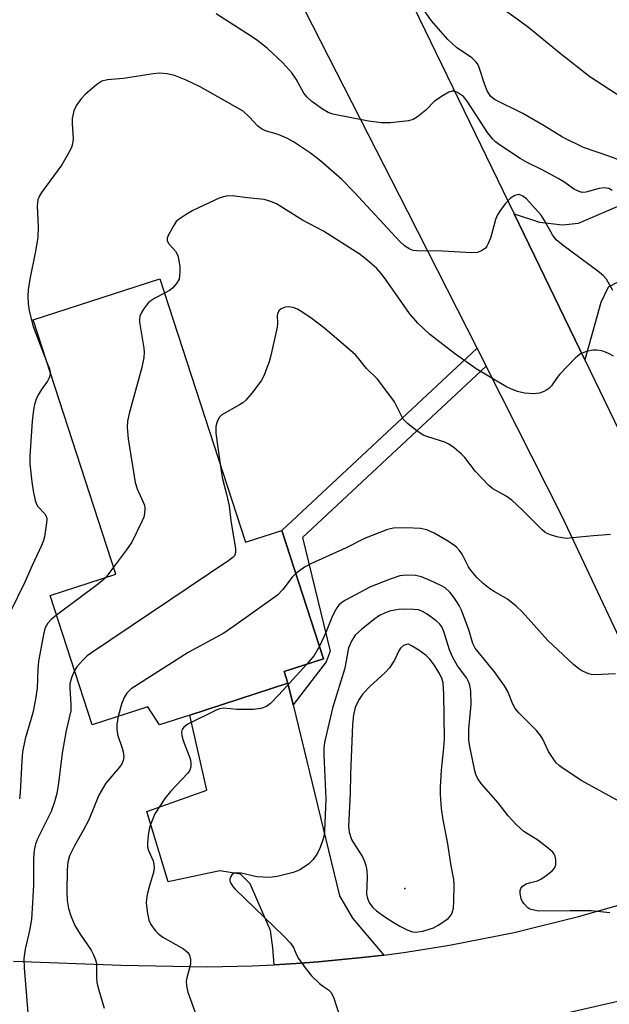
# Model space of a CAD drawing. Units: inches. Extents: x 1273761 to 1279761, y 485453 to 489454.
# Drawn here: x 1273930 to 1274063, y 485837 to 486058 of the extents above; entities that cross this region are included whole.
import ezdxf

# ---------------------------------------------------------------- set-up
doc = ezdxf.new("R2010")
doc.units = ezdxf.units.IN
doc.header["$MEASUREMENT"] = 0
for name, color, linetype in [('BLDG-Footprint', 5, 'Continuous'), ('ELEV-Spot Elevation', 7, 'Continuous'), ('TRANS-Driveway', 251, 'Continuous'), ('TRANS-Non Street Sidewalk', 7, 'Continuous'), ('TRANS-Road', 130, 'Continuous'), ('Undefined', 1, 'Continuous')]:
    doc.layers.add(name, color=color, linetype=linetype)

msp = doc.modelspace()

# ---------------------------------------------------------------- linework, layer by layer
at = {"layer": 'BLDG-Footprint', "elevation": 263.49}
msp.add_lwpolyline([(1273961.79, 486000.1), (1273980.98, 485940.92), (1273989.17, 485943.57), (1273998.51, 485914.74), (1273989.67, 485911.87), (1273990.53, 485909.22), (1273968.55, 485902.09), (1273961.67, 485899.86), (1273959.12, 485903.91), (1273946.58, 485899.85), (1273937.15, 485928.92), (1273951.91, 485933.7), (1273933.37, 485990.89)], close=True, dxfattribs=at)
at = {"layer": 'ELEV-Spot Elevation'}
msp.add_point((1274016.79, 485863.15, 253.64), dxfattribs=at)
at = {"layer": 'TRANS-Driveway'}
for points in [[(1274131.09, 486001.2), (1274130.15, 485997.21), (1274129.47, 485994.31), (1274118.86, 485996.96), (1274112.88, 485999.08), (1274107.44, 486001.81), (1274097.16, 486010.72), (1274092.25, 486011.8), (1274088.44, 486011.71), (1274062.43, 485998.18), (1274060.78, 485994.78), (1274057.16, 485981.9), (1274041.27, 486014.68), (1274046.96, 486012.82), (1274052.16, 486012.22), (1274055.71, 486012.58), (1274107.71, 486034.93), (1274142.76, 486045.99), (1274143.51, 486035.26), (1274132.99, 486009.31)], [(1273991.7, 485904.39), (1274002.07, 485861.46), (1274005.05, 485856.42), (1274012.09, 485848.16), (1274007.17, 485847.59), (1273997.31, 485846.64), (1273992.38, 485846.27), (1273987.43, 485845.98), (1273987.14, 485849.77), (1273986.62, 485853.65), (1273982.06, 485864.15), (1273979.88, 485866.37), (1273975.21, 485867.07), (1273963.65, 485864.58), (1273958.86, 485880.39), (1273972.35, 485885.2), (1273968.55, 485902.09), (1273990.53, 485909.22)]]:
    msp.add_lwpolyline(points, close=True, dxfattribs=at)
at = {"layer": 'TRANS-Non Street Sidewalk'}
msp.add_lwpolyline([(1274035.01, 485980.47), (1273993.78, 485941.97), (1273999.98, 485916.44), (1273999.09, 485914.07), (1273991.7, 485904.39), (1273990.53, 485909.22), (1273989.67, 485911.87), (1273998.51, 485914.74), (1273989.17, 485943.57), (1274032.98, 485984.48)], close=True, dxfattribs=at)
at = {"layer": 'TRANS-Road'}
for points in [[(1274009.93, 486079.37), (1274041.27, 486014.68), (1274057.16, 485981.9), (1274066.1, 485963.44), (1274104.29, 485891.52), (1274079.56, 485888.34), (1274052.17, 485946.57), (1274035.01, 485980.47), (1274032.98, 485984.48), (1274017.45, 486015.16), (1273987.11, 486074.61)], [(1273928.92, 485846.82), (1273953.12, 485845.88), (1273972.59, 485845.55), (1273982.49, 485845.75), (1273987.43, 485845.98), (1273992.38, 485846.27), (1273997.31, 485846.64), (1274007.17, 485847.59), (1274012.09, 485848.16), (1274017, 485848.81), (1274026.77, 485850.36), (1274041.34, 485853.24), (1274055.76, 485856.79), (1274065.28, 485859.52), (1274074.11, 485839.89), (1274014.83, 485826.33), (1274014.18, 485826.29), (1273993.51, 485825.02), (1273969.75, 485823.57), (1273925.97, 485824.64)]]:
    msp.add_lwpolyline(points, dxfattribs=at)
at = {"layer": 'Undefined'}
msp.add_line((1273951.4, 485935.27, 266), (1273949.63, 485932.96, 266), dxfattribs=at)
for points, elevation in [([(1274065.96, 486026.4), (1274062.55, 486027.66), (1274056.87, 486029.6), (1274052.19, 486031.94), (1274048.06, 486034.44), (1274043.27, 486037.22), (1274036.88, 486040.39), (1274036.42, 486040.72), (1274036, 486041.15), (1274035.28, 486042.34), (1274034.72, 486043.69), (1274033.47, 486047.57), (1274033.12, 486048.34), (1274032.81, 486048.79), (1274031.81, 486049.71), (1274028.34, 486052.04), (1274026.41, 486053.82), (1274022.79, 486058.04), (1274019.59, 486062.52)], 272), ([(1274067.27, 486039.65), (1274058.31, 486045.43), (1274051.61, 486050.69), (1274044.57, 486056.44), (1274042.25, 486058.21), (1274038.12, 486061.18)], 274), ([(1274063.28, 486019.96), (1274062.59, 486020.39), (1274061.48, 486020.55), (1274060.35, 486020.38), (1274057.36, 486019.53), (1274056.59, 486019.5), (1274055.86, 486019.67), (1274054.87, 486020.18), (1274052.45, 486021.87), (1274051.19, 486022.64), (1274047.56, 486024.58), (1274044.19, 486026.23), (1274042.68, 486027.11), (1274038.02, 486030.17), (1274037.1, 486030.88), (1274036.52, 486031.44), (1274035.35, 486032.95), (1274030.78, 486040.02), (1274029.9, 486041.02), (1274028.58, 486041.95), (1274027.89, 486042.23), (1274027.41, 486042.24), (1274026.64, 486041.99), (1274025.36, 486041.3), (1274023.39, 486040.02), (1274021.45, 486037.97), (1274019.64, 486036.45), (1274018.65, 486035.85), (1274017.56, 486035.56), (1274013.55, 486035.1), (1274011.53, 486035.12), (1274008.63, 486035.49), (1274000.61, 486037.05), (1273999.55, 486037.47), (1273998.31, 486038.22), (1273995.93, 486039.95), (1273994.83, 486040.9), (1273994.13, 486041.79), (1273992.37, 486044.96), (1273991.39, 486046.37), (1273989.42, 486048.59), (1273985.85, 486051.92), (1273983.79, 486053.54), (1273982.34, 486054.56), (1273974.42, 486059.63)], 270), ([(1274062.01, 486000), (1274061.25, 486000.82), (1274060.1, 486001.78), (1274052.3, 486007.56), (1274050.73, 486008.85), (1274049.9, 486009.98), (1274048.13, 486013.2), (1274047.37, 486014.35), (1274044.06, 486018.04), (1274043.27, 486018.67), (1274042.44, 486019), (1274041.97, 486018.99), (1274041.46, 486018.83), (1274040.51, 486018.23), (1274039.35, 486017.01), (1274038.14, 486015.47), (1274037.59, 486014.45), (1274037.15, 486013.38), (1274036.08, 486009.45), (1274035.57, 486008.14), (1274035.18, 486007.42), (1274034.85, 486007), (1274033.99, 486006.39), (1274032.99, 486006.02), (1274031.83, 486005.94), (1274025.19, 486006.33), (1274019.52, 486006.36), (1274018.65, 486006.46), (1274017.87, 486006.73), (1274016.7, 486007.48), (1274015.65, 486008.45), (1274005.43, 486019.52), (1274002.61, 486022.4), (1273997.91, 486026.54), (1273995.6, 486028.35), (1273991.75, 486030.85), (1273990.25, 486031.71), (1273988.32, 486032.51), (1273985.52, 486033.31), (1273984.59, 486033.76), (1273983.78, 486034.39), (1273981.93, 486036.44), (1273980.45, 486037.76), (1273970.83, 486043.25), (1273967.68, 486044.74), (1273965.07, 486045.76), (1273963.43, 486046.14), (1273961.74, 486046.28), (1273960.29, 486046.13), (1273953.66, 486045.07), (1273950.03, 486044.82), (1273948.78, 486044.47), (1273947.61, 486043.74), (1273945, 486041.46), (1273944.03, 486040.43), (1273943.08, 486039.07), (1273942.47, 486037.81), (1273942.09, 486036.1), (1273942.07, 486034.96), (1273942.28, 486032.66), (1273942.31, 486031.53), (1273942.19, 486030.43), (1273941.92, 486029.61), (1273941.26, 486028.29), (1273939.78, 486025.69), (1273935.19, 486019.48), (1273934.74, 486018.74), (1273934.41, 486017.84), (1273934.28, 486016.47), (1273934.44, 486011.76), (1273934.37, 486009.38), (1273933.84, 486006.29), (1273932.57, 486000)], 268), ([(1274012.4, 486000), (1274011.46, 486001.3), (1274010.52, 486002.41), (1274008.79, 486003.93), (1274006.75, 486005.54), (1273998.55, 486010.83), (1273993.82, 486013.28), (1273987.94, 486016.92), (1273986.7, 486017.48), (1273985.16, 486017.89), (1273981.49, 486018.27), (1273978.02, 486018.75), (1273976.64, 486018.64), (1273975.28, 486018.26), (1273969.2, 486015.41), (1273967.72, 486014.57), (1273966.09, 486013.48), (1273965.48, 486012.94), (1273964.96, 486012.25), (1273963.7, 486009.96), (1273963.43, 486009.2), (1273963.41, 486008.72), (1273963.74, 486008.05), (1273965.28, 486006.31), (1273965.81, 486005.32), (1273966.06, 486004.21), (1273966.24, 486002.75), (1273966.26, 486001.64), (1273966.12, 486000)], 266), ([(1273932.57, 486000), (1273932.26, 485997.63), (1273932.17, 485996.2), (1273932.24, 485994.56), (1273932.46, 485992.93), (1273933.36, 485989.41), (1273936.53, 485981.13)], 268), ([(1273966.12, 486000), (1273965.55, 485999.06), (1273964.61, 485997.97), (1273963.92, 485997.46), (1273962.84, 485996.87)], 266), ([(1274063.62, 485982.69), (1274062.62, 485983.26), (1274061.84, 485983.62), (1274061.01, 485983.89), (1274059.85, 485984.06), (1274058.97, 485984.08), (1274057.55, 485983.78), (1274056.21, 485983.22), (1274055.08, 485982.35), (1274051.47, 485978.61), (1274050.93, 485977.94), (1274049.65, 485976.01), (1274049.08, 485975.47), (1274048.22, 485974.88), (1274046.97, 485974.42), (1274045.63, 485974.22), (1274043.66, 485974.4), (1274042.02, 485974.79), (1274040.71, 485975.3), (1274039.42, 485975.92), (1274032.79, 485979.83), (1274027.88, 485983.3), (1274022.32, 485987.67), (1274019.69, 485990.14), (1274017.79, 485992.28), (1274012.4, 486000)], 266), ([(1274063.45, 485997.49), (1274062.01, 486000)], 268), ([(1273962.84, 485996.87), (1273960.69, 485995.76), (1273959.34, 485994.83), (1273958.76, 485994.19), (1273958.08, 485993.25), (1273957.63, 485992.51), (1273957.31, 485991.73), (1273957.19, 485990.92), (1273957.21, 485990.34), (1273958.21, 485984.48), (1273958.25, 485983.6), (1273958.16, 485982.44), (1273957.73, 485980.13), (1273954.88, 485969.81), (1273954.51, 485968.08), (1273954.48, 485966.67), (1273954.66, 485964.11), (1273956.28, 485954.31), (1273956.7, 485952.93), (1273958.31, 485949.24), (1273958.45, 485948.5), (1273958.37, 485947.38), (1273958.17, 485946.56), (1273957.85, 485945.73), (1273955.48, 485940.93), (1273954.33, 485939.22), (1273951.4, 485935.27)], 266), ([(1274062.93, 485942.67), (1274062.09, 485942.54), (1274059.14, 485942.38), (1274054.42, 485941.86), (1274052.95, 485941.78), (1274052.08, 485941.87), (1274050.92, 485942.14), (1274049.49, 485942.57), (1274048.68, 485942.9), (1274048.2, 485943.19), (1274047.57, 485943.71), (1274043.21, 485948.13), (1274040.78, 485950.37), (1274039.5, 485951.27), (1274036.53, 485952.94), (1274035.63, 485953.63), (1274032.66, 485956.83), (1274030.26, 485959.96), (1274029.42, 485960.77), (1274027.83, 485962.09), (1274026.63, 485962.94), (1274025.75, 485963.37), (1274021.94, 485964.55), (1274020.9, 485964.96), (1274019.45, 485965.92), (1274017.38, 485967.55), (1274016.42, 485968.58), (1274014.42, 485972.47), (1274012.06, 485975.7), (1274010.6, 485977.52), (1274008.17, 485979.92), (1274006.46, 485982.13), (1274005.69, 485982.99), (1273998.82, 485988.9), (1273995.98, 485991.06), (1273993.89, 485992.53), (1273992.7, 485993.26), (1273991.71, 485993.64), (1273990.69, 485993.81), (1273989.94, 485993.74), (1273989.03, 485993.36), (1273988.51, 485992.88), (1273988.18, 485992.25), (1273988.09, 485991.78), (1273988.16, 485990.09), (1273988.08, 485989.22), (1273986.67, 485982.85), (1273986.29, 485981.42), (1273985.82, 485980.07), (1273985.18, 485978.47), (1273984.53, 485977.19), (1273982.43, 485974.37), (1273981.11, 485972.82), (1273980.43, 485972.26), (1273979.69, 485971.79), (1273975.69, 485969.56), (1273975.14, 485968.98), (1273974.62, 485968), (1273974.32, 485966.92), (1273974.33, 485965.44), (1273975.3, 485958.42)], 264), ([(1273936.53, 485981.13), (1273937.01, 485979.86), (1273937.18, 485979.13)], 268), ([(1273937.18, 485979.13), (1273937.19, 485978.58), (1273936.97, 485977.83), (1273936.57, 485977.11), (1273935.34, 485975.41), (1273934.46, 485974.01), (1273934.03, 485973.06), (1273933.65, 485971.87), (1273933.41, 485970.64), (1273933.14, 485968.1), (1273932.62, 485960.27), (1273932.63, 485958.51), (1273933.05, 485954.45), (1273933.36, 485952.46), (1273933.82, 485950.25), (1273934.07, 485949.47), (1273934.38, 485948.91), (1273935.99, 485947.3), (1273936.33, 485946.64), (1273936.39, 485946.12), (1273936.35, 485945.28), (1273935.88, 485942.13), (1273935.65, 485941.29), (1273935.21, 485940.21), (1273933.13, 485935.69), (1273931.51, 485931.93), (1273928.12, 485925.08)], 268), ([(1273975.3, 485958.42), (1273975.74, 485955.46), (1273976.77, 485951.72), (1273977.32, 485949.11), (1273977.73, 485945.78), (1273978.75, 485939.4), (1273978.77, 485938.58), (1273978.53, 485937.87), (1273978.18, 485937.48), (1273977.26, 485936.78), (1273946.45, 485916.08), (1273945.5, 485915.36), (1273944.49, 485914.38), (1273943.16, 485912.91), (1273942.61, 485912.1)], 264), ([(1274064.07, 485911.31), (1274059.42, 485911.08), (1274058.57, 485911.16), (1274058.04, 485911.31), (1274056.51, 485912.01), (1274055.79, 485912.48), (1274054.66, 485913.44), (1274048.86, 485918.86), (1274043.21, 485925.17), (1274041.78, 485926.54), (1274039.84, 485928.11), (1274036.82, 485929.85), (1274035.88, 485930.47), (1274034.37, 485931.66), (1274032.99, 485932.89), (1274031.52, 485934.67), (1274031.07, 485935.4), (1274029.66, 485938.2), (1274029.06, 485939.06), (1274028.35, 485939.81), (1274027.67, 485940.35), (1274026.19, 485941.3), (1274023.32, 485942.92), (1274021.71, 485943.69), (1274020.29, 485943.97), (1274017.07, 485944.12), (1274014.24, 485944.09), (1274012.85, 485943.79), (1274007.73, 485941.74), (1274003.61, 485939.67), (1273995.8, 485936.14), (1273994.23, 485935.3), (1273992.31, 485933.87)], 262), ([(1273949.63, 485932.96), (1273948.94, 485932.29), (1273948.02, 485931.55), (1273938.58, 485924.5)], 266), ([(1273992.31, 485933.87), (1273991.47, 485933.05), (1273989.35, 485930.26), (1273988.17, 485929.01), (1273978.35, 485921.94), (1273976.12, 485920.49), (1273968.12, 485916.13), (1273955.38, 485907.99), (1273954.36, 485906.99), (1273953.77, 485906.06), (1273953.19, 485904.49), (1273952.45, 485901.75)], 262), ([(1274064.93, 485882.69), (1274056.49, 485887.29), (1274052.06, 485890.22), (1274051.37, 485890.76), (1274050.76, 485891.38), (1274049.88, 485892.53), (1274049.02, 485893.92), (1274047.67, 485896.81), (1274047.24, 485897.51), (1274046.3, 485898.6), (1274042.44, 485902.5), (1274041.51, 485903.57), (1274040.99, 485904.53), (1274039.89, 485907.37), (1274039.13, 485908.64), (1274036.88, 485911.77), (1274032.52, 485917.08), (1274032.01, 485918.14), (1274031.11, 485921.23), (1274029.49, 485925.62), (1274028.99, 485926.67), (1274027.9, 485928.35), (1274026.86, 485929.72), (1274025.83, 485930.63), (1274024.84, 485931.21), (1274022.43, 485932.34), (1274020.53, 485933.12), (1274019.16, 485933.43), (1274017.16, 485933.54), (1274015.65, 485933.35), (1274013.46, 485932.62), (1274009.04, 485930.88), (1274003.32, 485927.8), (1274002.59, 485927.31), (1274001.99, 485926.77), (1274001.47, 485926.15), (1274001.17, 485925.67), (1274000.56, 485924.35), (1273999.04, 485920.59), (1273997.61, 485917.53)], 260), ([(1274062.79, 485857.68), (1274058.6, 485858.06), (1274053.87, 485858.1), (1274046.81, 485858.02), (1274045.39, 485858.29), (1274044.86, 485858.5), (1274044.41, 485858.79), (1274043.44, 485859.74), (1274043.14, 485860.19), (1274042.91, 485860.72), (1274042.62, 485862.13), (1274042.63, 485862.68), (1274042.78, 485863.13), (1274043.19, 485863.65), (1274043.99, 485864.13), (1274044.73, 485864.39), (1274046.53, 485864.85), (1274047.29, 485865.19), (1274048.49, 485866), (1274049.84, 485867.08), (1274050.38, 485867.69), (1274050.66, 485868.43), (1274050.69, 485869.54), (1274050.54, 485870.35), (1274050.3, 485870.83), (1274049.95, 485871.25), (1274048.67, 485872.38), (1274046.61, 485873.98), (1274043.5, 485875.95), (1274041.77, 485877.5), (1274039.98, 485879.42), (1274037.7, 485882.33), (1274033.87, 485886.72), (1274033.06, 485887.91), (1274032.72, 485888.71), (1274032.5, 485889.57), (1274031.35, 485895.04), (1274031.14, 485896.43), (1274031.16, 485898.91), (1274031.64, 485904.56), (1274031.58, 485907.42), (1274031.39, 485908.81), (1274031.08, 485909.6), (1274030.68, 485910.35), (1274028.6, 485913.17), (1274027.5, 485915.19), (1274026.81, 485916.75), (1274025.63, 485920.62), (1274025.07, 485921.9), (1274024.64, 485922.47), (1274023.8, 485923.23), (1274021.77, 485924.75), (1274020.59, 485925.44), (1274019.83, 485925.69), (1274018.73, 485925.83), (1274016.75, 485925.88), (1274015.32, 485925.8), (1274013.36, 485925.44), (1274012.04, 485924.93), (1274011.09, 485924.43), (1274010.04, 485923.7), (1274007.09, 485921.39), (1274005.62, 485920.04), (1274004.85, 485918.81), (1274004.16, 485917.18), (1274003.31, 485912.62), (1274000.56, 485903.6), (1273998.76, 485895.88), (1273998.61, 485894.63), (1273998.59, 485893.17), (1273999.03, 485883.24), (1273998.76, 485875.97), (1273998.67, 485875.09), (1273998.45, 485874.25), (1273997.75, 485872.35), (1273997.17, 485871.02), (1273996.21, 485869.64), (1273995.2, 485868.66), (1273993.32, 485867.37), (1273992.55, 485867), (1273991.73, 485866.73), (1273988.08, 485865.81), (1273986.38, 485865.59), (1273983.54, 485865.77), (1273980.05, 485866.59), (1273978.93, 485866.66), (1273978.5, 485866.54), (1273977.96, 485866.18), (1273977.69, 485865.82), (1273977.47, 485865.2), (1273977.5, 485864.74), (1273977.69, 485864.28), (1273978.13, 485863.59), (1273978.68, 485862.94), (1273989.6, 485852.42), (1273991.13, 485850.85), (1273991.81, 485849.83), (1273992.5, 485848.08), (1273992.91, 485847.35), (1273994.4, 485845.27), (1273995.81, 485843.48), (1273997.63, 485841.74), (1273998.51, 485841.06), (1273999.65, 485840.36), (1274000.23, 485839.78), (1274000.82, 485838.48), (1274002.09, 485834.51)], 258), ([(1273938.58, 485924.5), (1273937.4, 485923.57), (1273936.62, 485922.71), (1273936.07, 485921.69), (1273935.76, 485920.54), (1273934.52, 485914.18), (1273934.37, 485912.3), (1273934.28, 485908.15), (1273933.91, 485905.64), (1273933.3, 485902.61), (1273931.58, 485896.73), (1273930.95, 485893.83), (1273930.77, 485891.81), (1273930.44, 485884.67), (1273930.27, 485883.29)], 266), ([(1273997.61, 485917.53), (1273996.4, 485915.47), (1273994.8, 485913.53)], 260), ([(1273942.61, 485912.1), (1273941.94, 485910.44), (1273941.61, 485909.09), (1273941.55, 485908.01), (1273941.81, 485904.51), (1273941.78, 485903), (1273940.75, 485898.61), (1273939.83, 485893.53), (1273939.04, 485886.78), (1273938.68, 485884.48), (1273938.13, 485882.56), (1273937.36, 485880.41), (1273934.29, 485874.28), (1273933.85, 485873.04), (1273933.59, 485871.73), (1273933.45, 485869.82), (1273933.41, 485863.9), (1273933.22, 485859.89), (1273932.94, 485856.17), (1273932.54, 485853.65), (1273931.54, 485849.52), (1273931.28, 485847.36), (1273931.34, 485845.3), (1273932.16, 485835.15)], 264), ([(1273994.8, 485913.53), (1273988.5, 485906.61), (1273986.64, 485904.7), (1273985.73, 485904), (1273984.48, 485903.55), (1273982.84, 485903.3), (1273979.02, 485903.34), (1273976.13, 485903.59), (1273975.2, 485903.48), (1273974.28, 485903.11), (1273968.08, 485900.01), (1273967.18, 485899.38), (1273966.78, 485898.81), (1273966.63, 485898.22), (1273966.7, 485897.48), (1273967.04, 485896.38), (1273968.59, 485892.25), (1273968.77, 485891.42), (1273968.72, 485890.42), (1273968.5, 485889.71), (1273968.04, 485888.99), (1273964.18, 485884.92), (1273962.91, 485883.32), (1273960.69, 485879.91), (1273959.59, 485877.3), (1273959.37, 485876.47), (1273959.16, 485875.04), (1273959.01, 485873.32), (1273959.03, 485872.48), (1273959.23, 485871.67), (1273960.28, 485869.35), (1273960.47, 485868.57), (1273960.53, 485867.78), (1273960.35, 485866.72), (1273959.54, 485864.04), (1273958.97, 485861.8), (1273958.77, 485860.68), (1273958.74, 485859.81), (1273959, 485857.46), (1273959.3, 485856.02), (1273959.78, 485855.03), (1273960.77, 485853.69), (1273961.52, 485852.87), (1273962.43, 485852.19), (1273967.12, 485849.56), (1273968.08, 485848.74), (1273968.47, 485848.12), (1273968.67, 485847.13), (1273968.65, 485846.09), (1273967.81, 485843.08), (1273967.71, 485842.27), (1273967.76, 485841.21), (1273968.1, 485839.84), (1273969.9, 485834.64)], 260)]:
    msp.add_lwpolyline(points, dxfattribs=dict(at, elevation=elevation))
at = {"layer": 'Undefined', "elevation": 256}
msp.add_lwpolyline([(1274017.42, 485917.98), (1274016.94, 485917.89), (1274016.46, 485917.68), (1274015.8, 485917.14), (1274015.46, 485916.65), (1274014.45, 485914.41), (1274013.36, 485912.68), (1274012.38, 485911.62), (1274008.95, 485908.48), (1274007.37, 485906.87), (1274006.43, 485905.51), (1274005.63, 485903.76), (1274005.27, 485902.15), (1274005.01, 485899.95), (1274004.58, 485888.83), (1274004.51, 485884.42), (1274004.12, 485877.08), (1274004.27, 485875.8), (1274004.83, 485874.15), (1274005.25, 485873.37), (1274007.29, 485870.19), (1274007.65, 485869.39), (1274008, 485868.26), (1274008.22, 485867.12), (1274008.31, 485865.68), (1274008.18, 485861.86), (1274008.41, 485860.83), (1274008.85, 485859.85), (1274009.62, 485858.85), (1274010.44, 485858.12), (1274012.27, 485856.77), (1274014.17, 485855.52), (1274015.64, 485854.64), (1274017.42, 485853.77), (1274018.46, 485853.39), (1274019.18, 485853.29), (1274020.81, 485853.54), (1274023.23, 485854.3), (1274024.27, 485854.86), (1274025.76, 485855.84), (1274026.47, 485856.37), (1274027.04, 485856.96), (1274027.41, 485857.62), (1274027.7, 485858.73), (1274027.8, 485860.19), (1274027.86, 485864.01), (1274027.76, 485865.15), (1274027.14, 485868.19), (1274026.31, 485873.61), (1274025.34, 485878.57), (1274025.02, 485881.05), (1274024.74, 485884.2), (1274024.76, 485885.91), (1274025.01, 485889.72), (1274025.53, 485894.75), (1274025.64, 485896.82), (1274025.55, 485906.76), (1274025.35, 485909.31), (1274025.04, 485910.38), (1274024.41, 485911.67), (1274023.37, 485913.4), (1274022.35, 485914.67), (1274021.55, 485915.43), (1274019.94, 485916.63), (1274018.42, 485917.56), (1274017.62, 485917.97)], close=True, dxfattribs=at)
at = {"layer": 'Undefined'}
msp.add_polyline3d([(1273952.45, 485901.75, 262), (1273952.11, 485900.05, 262), (1273952.12, 485898.78, 262), (1273952.38, 485897.46, 262), (1273953.36, 485894.65, 262), (1273953.58, 485893.81, 262), (1273953.7, 485892.69, 262), (1273953.56, 485891.89, 262), (1273953.23, 485891.13, 262), (1273952.76, 485890.4, 262), (1273949.65, 485886.75, 262), (1273948.06, 485884.07, 262), (1273945.84, 485878.54, 262), (1273944.61, 485876.17, 262), (1273942.6, 485872.7, 262), (1273941.54, 485870.47, 262), (1273941.12, 485869.04, 262), (1273940.98, 485867.27, 262), (1273940.87, 485862.29, 262), (1273940.98, 485860.39, 262), (1273941.26, 485858.63, 262), (1273941.79, 485856.95, 262), (1273942.74, 485854.8, 262), (1273943.78, 485853.08, 262), (1273946.37, 485849.26, 262), (1273946.92, 485848.23, 262), (1273947.33, 485847.12, 262), (1273947.54, 485846.26, 262), (1273947.6, 485845.69, 262), (1273947.57, 485843.11, 262), (1273947.66, 485842, 262), (1273948.07, 485840.29, 262), (1273949.29, 485836.24, 262)], dxfattribs=at)

doc.saveas('drawing.dxf')
